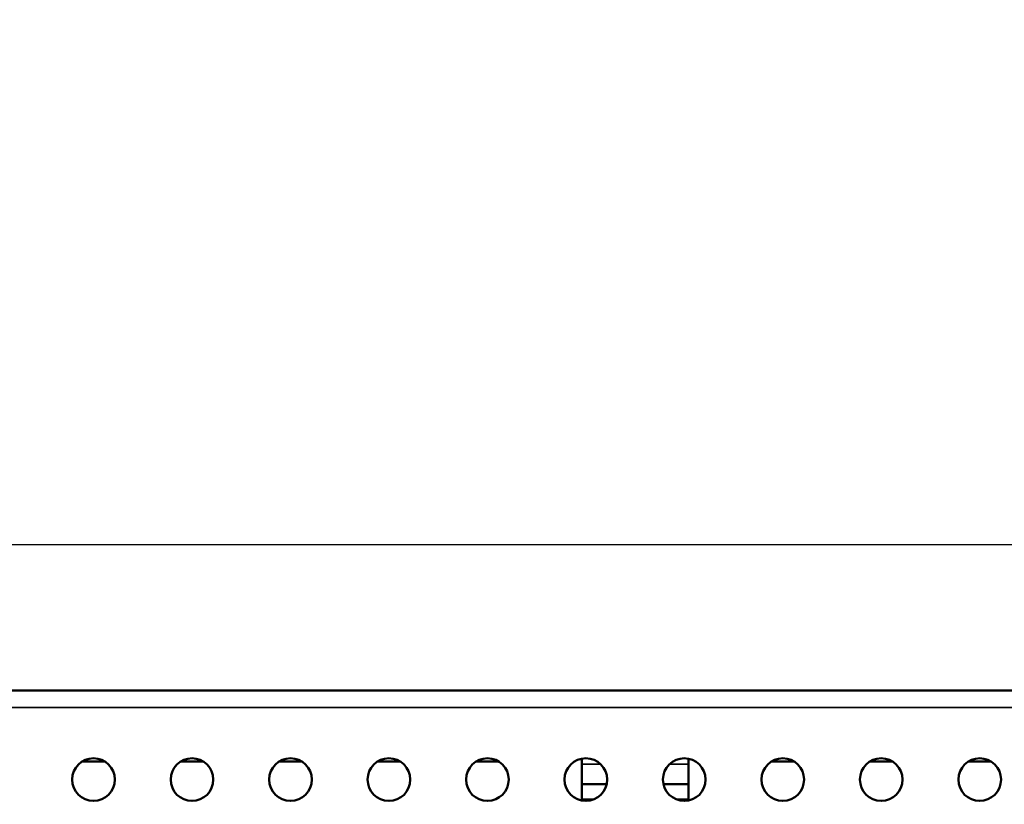
# Model space of a CAD drawing. Units: millimetres. Extents: x 0 to 21550, y 0 to 2970.
# Drawn here: x 3337 to 3475, y 1332 to 1442 of the extents above; entities that cross this region are included whole.
import ezdxf

# ---------------------------------------------------------------- set-up
doc = ezdxf.new("R2010")
doc.units = ezdxf.units.MM
doc.header["$LTSCALE"] = 5
for name, color, linetype, lineweight in [('Bemaßung (ISO)', 7, 'Continuous', 25), ('Sichtbar (ISO)', 7, 'Continuous', 50), ('Sichtbar schmal (ISO)', 7, 'Continuous', 35)]:
    doc.layers.add(name, color=color, linetype=linetype, lineweight=lineweight)
doc.styles.add('BemaßungstextDataSheet', font='GIL_____.TTF')
doc.dimstyles.new('Standard (DIN)-10', dxfattribs={"dimscale": 5, "dimtxt": 3, "dimasz": 2.5, "dimexe": 3.175, "dimexo": 0.8, "dimgap": 0.8, "dimtad": 1, "dimdec": 0, "dimrnd": 1e-08, "dimtxsty": 'BemaßungstextDataSheet', "dimcen": 0.09, "dimdle": 10, "dimclrd": 256, "dimclre": 256, "dimclrt": 256, "dimadec": 0, "dimazin": 2, "dimtfac": 1.166667, "dimtdec": 1, "dimtmove": 0, "dimatfit": 3, "dimfxl": 1, "dimtolj": 1, "dimtzin": 0, "dimlwd": -1, "dimlwe": -1, "dimarcsym": 0})

# ---------------------------------------------------------------- blocks, each defined once
blk = doc.blocks.new('*D81')
at = {"layer": 'Bemaßung (ISO)', "transparency": 16777216}
for p, q in [((2536.44, 1335.65), (2536.44, 1384.04)), ((3534.44, 1349.25), (3534.44, 1384.04)), ((2548.94, 1368.16), (3521.94, 1368.16))]:
    blk.add_line(p, q, dxfattribs=at)
for points in [[(2548.94, 1370.25), (2548.94, 1366.08), (2536.44, 1368.16)], [(3521.94, 1370.25), (3521.94, 1366.08), (3534.44, 1368.16)]]:
    blk.add_solid(points, dxfattribs=at)
at = {"layer": 'Defpoints', "color": 0, "transparency": 16777216}
for p in [(3534.44, 1368.16), (3534.44, 1345.25), (2536.44, 1331.65)]:
    blk.add_point(p, dxfattribs=at)
at = {"layer": 'Bemaßung (ISO)', "transparency": 16777216, "insert": (2984.74, 1372.16), "char_height": 15, "attachment_point": 7, "style": 'BemaßungstextDataSheet'}
blk.add_mtext('\\A1; 1000 (500)', dxfattribs=at)

msp = doc.modelspace()

# ---------------------------------------------------------------- linework, layer by layer
at = {"layer": 'Sichtbar (ISO)'}
for p, q in [((2536.44, 1347.65), (3534.44, 1347.65)), ((3415.74, 1337.27), (3415.74, 1338.07)), ((3430.74, 1338.07), (3430.74, 1337.27)), ((3345.45, 1337.65), (3348.69, 1337.65)), ((3359.3, 1337.65), (3362.54, 1337.65)), ((3373.15, 1337.65), (3376.39, 1337.65)), ((3387, 1337.65), (3390.24, 1337.65)), ((3400.85, 1337.65), (3404.09, 1337.65)), ((3415.74, 1337.27), (3415.74, 1334.48)), ((3430.74, 1334.48), (3430.74, 1337.27)), ((3442.4, 1337.65), (3445.64, 1337.65)), ((3456.25, 1337.65), (3459.49, 1337.65)), ((3470.1, 1337.65), (3473.34, 1337.65)), ((3415.74, 1332.35), (3415.74, 1334.48)), ((3419.25, 1334.48), (3415.74, 1334.48)), ((3430.74, 1334.48), (3427.24, 1334.48)), ((3430.74, 1334.48), (3430.74, 1332.35)), ((3415.74, 1332.18), (3415.74, 1332.35)), ((3430.74, 1332.35), (3430.74, 1332.18))]:
    msp.add_line(p, q, dxfattribs=at)
for centre in [(3347.07, 1335.12), (3360.92, 1335.12), (3374.77, 1335.12), (3388.62, 1335.12), (3402.47, 1335.12), (3416.32, 1335.12), (3430.17, 1335.12), (3444.02, 1335.12), (3457.87, 1335.12), (3471.72, 1335.12)]:
    msp.add_circle(centre, 3, dxfattribs=at)
at = {"layer": 'Sichtbar schmal (ISO)'}
for p, q in [((3534.44, 1345.25), (2536.44, 1345.25)), ((3415.74, 1337.27), (3418.42, 1337.27)), ((3428.07, 1337.27), (3430.74, 1337.27)), ((3417.47, 1332.35), (3415.74, 1332.35)), ((3430.74, 1332.35), (3429.02, 1332.35))]:
    msp.add_line(p, q, dxfattribs=at)

# ---------------------------------------------------------------- dimensions: what is measured, and where the dimension line sits
at = {"layer": 'Bemaßung (ISO)'}
dim = msp.add_linear_dim(base=(3534.44, 1368.16), p1=(2536.44, 1331.65), p2=(3534.44, 1345.25), angle=180, text=' 1000 (500)', dimstyle='Standard (DIN)-10', override={"dimgap": 0.8, "dimdec": 0, "dimtol": 0, "dimlim": 0, "dimtp": 0, "dimtm": 0, "dimtdec": 1, "dimtofl": 0, "dimatfit": 1}, dxfattribs=at)
dim.commit()
dim.dimension.update_dxf_attribs({"geometry": '*D81', "text_midpoint": (3035.44, 1368.16), "dimtype": 160})

doc.saveas('drawing.dxf')
